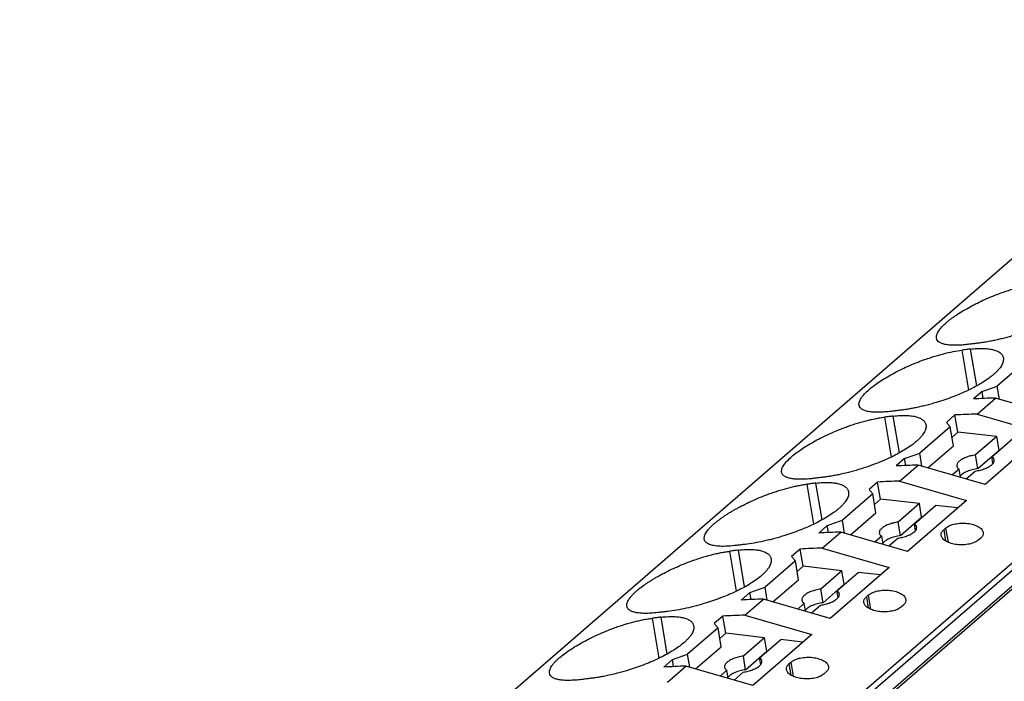
# Model space of a CAD drawing. Units: millimetres. Extents: x -1213 to -793, y -1206 to -909.
# Drawn here: x -924 to -898, y -1098 to -1081 of the extents above; entities that cross this region are included whole.
import ezdxf

# ---------------------------------------------------------------- set-up
doc = ezdxf.new("R2010")
doc.units = ezdxf.units.MM
doc.layers.add('1', color=7, linetype='Continuous')

# ---------------------------------------------------------------- blocks, each defined once
blk = doc.blocks.new('PTRE_6-2____14-select__1', base_point=(-1855.55, -2275.536))
at = {"color": 7, "linetype": 'Continuous'}
for p, q in [((-1855.47, -2225.848), (-1782.12, -2162.325)), ((-1762.96, -2162.152), (-1819.035, -2210.714)), ((-1762.124, -2162.251), (-1818.154, -2210.774)), ((-1762.05, -2162.348), (-1817.983, -2210.787)), ((-1819.479, -2210.689), (-1773.377, -2170.764)), ((-1795.624, -2180.06), (-1797.224, -2181.446)), ((-1797.109, -2182.129), (-1797.224, -2181.446)), ((-1798.022, -2181.729), (-1798.472, -2182.119)), ((-1797.961, -2182.095), (-1798.022, -2181.729)), ((-1798.287, -2182.915), (-1797.312, -2182.07)), ((-1793.791, -2183.086), (-1797.312, -2182.07)), ((-1799.447, -2182.963), (-1799.897, -2183.353)), ((-1799.294, -2183.872), (-1799.447, -2182.963)), ((-1798.287, -2182.915), (-1794.766, -2183.931)), ((-1799.699, -2183.589), (-1801.299, -2184.975)), ((-1799.533, -2184.579), (-1799.699, -2183.589)), ((-1799.294, -2183.872), (-1799.606, -2184.142)), ((-1797.247, -2184.102), (-1799.294, -2183.872)), ((-1797.247, -2184.102), (-1798.364, -2185.07)), ((-1794.766, -2183.931), (-1797.866, -2186.616)), ((-1797.127, -2184.819), (-1797.247, -2184.102)), ((-1800.879, -2185.746), (-1799.533, -2184.579)), ((-1797.512, -2185.165), (-1796.395, -2184.198)), ((-1801.184, -2185.658), (-1801.299, -2184.975)), ((-1798.244, -2185.787), (-1798.364, -2185.07)), ((-1798.244, -2185.787), (-1797.127, -2184.819)), ((-1797.114, -2184.821), (-1797.127, -2184.819)), ((-1802.097, -2185.258), (-1802.547, -2185.648)), ((-1802.362, -2186.444), (-1801.387, -2185.599)), ((-1802.036, -2185.624), (-1802.097, -2185.258)), ((-1797.866, -2186.616), (-1801.387, -2185.599)), ((-1797.452, -2185.521), (-1797.512, -2185.165)), ((-1799.23, -2185.82), (-1799.579, -2186.121)), ((-1799.16, -2186.242), (-1799.23, -2185.82)), ((-1798.856, -2186.33), (-1798.378, -2185.915)), ((-1803.522, -2186.492), (-1803.972, -2186.882)), ((-1803.369, -2187.401), (-1803.522, -2186.492)), ((-1802.362, -2186.444), (-1798.841, -2187.46)), ((-1803.774, -2187.118), (-1805.374, -2188.504)), ((-1803.608, -2188.108), (-1803.774, -2187.118)), ((-1803.369, -2187.401), (-1803.681, -2187.671)), ((-1801.322, -2187.631), (-1803.369, -2187.401)), ((-1801.322, -2187.631), (-1802.439, -2188.599)), ((-1798.841, -2187.46), (-1801.941, -2190.145)), ((-1801.587, -2188.694), (-1800.47, -2187.727)), ((-1801.202, -2188.348), (-1801.322, -2187.631)), ((-1799.301, -2187.858), (-1800.47, -2187.727)), ((-1804.954, -2189.275), (-1803.608, -2188.108)), ((-1805.259, -2189.187), (-1805.374, -2188.504)), ((-1802.319, -2189.316), (-1802.439, -2188.599)), ((-1802.319, -2189.316), (-1801.202, -2188.348)), ((-1801.527, -2189.05), (-1801.587, -2188.694)), ((-1801.189, -2188.35), (-1801.202, -2188.348)), ((-1806.172, -2188.787), (-1806.622, -2189.177)), ((-1806.437, -2189.973), (-1805.462, -2189.128)), ((-1806.111, -2189.153), (-1806.172, -2188.787)), ((-1801.941, -2190.145), (-1805.462, -2189.128)), ((-1800.038, -2189.005), (-1799.938, -2188.919)), ((-1803.305, -2189.349), (-1803.654, -2189.65)), ((-1803.235, -2189.771), (-1803.305, -2189.349)), ((-1802.931, -2189.859), (-1802.453, -2189.444)), ((-1798.091, -2189.452), (-1798.191, -2189.538)), ((-1807.597, -2190.021), (-1808.047, -2190.411)), ((-1807.444, -2190.93), (-1807.597, -2190.021)), ((-1806.437, -2189.973), (-1802.916, -2190.989)), ((-1807.849, -2190.647), (-1809.449, -2192.033)), ((-1807.683, -2191.637), (-1807.849, -2190.647)), ((-1807.444, -2190.93), (-1807.756, -2191.2)), ((-1805.397, -2191.16), (-1807.444, -2190.93)), ((-1805.397, -2191.16), (-1806.514, -2192.128)), ((-1802.916, -2190.989), (-1806.016, -2193.674)), ((-1805.662, -2192.224), (-1804.545, -2191.256)), ((-1805.277, -2191.877), (-1805.397, -2191.16)), ((-1803.376, -2191.387), (-1804.545, -2191.256)), ((-1809.029, -2192.804), (-1807.683, -2191.637)), ((-1806.394, -2192.845), (-1805.277, -2191.877)), ((-1805.264, -2191.879), (-1805.277, -2191.877)), ((-1810.247, -2192.316), (-1810.697, -2192.706)), ((-1810.186, -2192.682), (-1810.247, -2192.316)), ((-1809.334, -2192.716), (-1809.449, -2192.033)), ((-1806.394, -2192.845), (-1806.514, -2192.128)), ((-1805.602, -2192.579), (-1805.662, -2192.224)), ((-1810.512, -2193.502), (-1809.537, -2192.657)), ((-1806.016, -2193.674), (-1809.537, -2192.657)), ((-1807.38, -2192.878), (-1807.729, -2193.179)), ((-1807.31, -2193.3), (-1807.38, -2192.878)), ((-1804.113, -2192.534), (-1804.013, -2192.448)), ((-1807.006, -2193.388), (-1806.528, -2192.974)), ((-1802.166, -2192.981), (-1802.266, -2193.067)), ((-1811.672, -2193.55), (-1812.122, -2193.94)), ((-1811.519, -2194.459), (-1811.672, -2193.55)), ((-1810.512, -2193.502), (-1806.991, -2194.518)), ((-1811.924, -2194.176), (-1813.524, -2195.562)), ((-1811.758, -2195.166), (-1811.924, -2194.176)), ((-1811.519, -2194.459), (-1811.831, -2194.729)), ((-1809.472, -2194.689), (-1811.519, -2194.459)), ((-1809.472, -2194.689), (-1810.589, -2195.657)), ((-1806.991, -2194.518), (-1810.091, -2197.203)), ((-1809.737, -2195.753), (-1808.62, -2194.785)), ((-1809.352, -2195.406), (-1809.472, -2194.689)), ((-1807.451, -2194.917), (-1808.62, -2194.785)), ((-1813.104, -2196.333), (-1811.758, -2195.166)), ((-1810.469, -2196.374), (-1809.352, -2195.406)), ((-1809.339, -2195.408), (-1809.352, -2195.406)), ((-1814.322, -2195.845), (-1814.772, -2196.235)), ((-1814.261, -2196.211), (-1814.322, -2195.845)), ((-1813.409, -2196.245), (-1813.524, -2195.562)), ((-1810.469, -2196.374), (-1810.589, -2195.657)), ((-1809.677, -2196.108), (-1809.737, -2195.753)), ((-1808.188, -2196.063), (-1808.088, -2195.977)), ((-1814.587, -2197.031), (-1813.612, -2196.186)), ((-1810.091, -2197.203), (-1813.612, -2196.186)), ((-1811.455, -2196.407), (-1811.804, -2196.708)), ((-1811.385, -2196.829), (-1811.455, -2196.407)), ((-1811.081, -2196.917), (-1810.603, -2196.503)), ((-1806.241, -2196.51), (-1806.341, -2196.596))]:
    blk.add_line(p, q, dxfattribs=at)
at = {"color": 2, "linetype": 'Continuous'}
for p, q in [((-1798.721, -2181.649), (-1799.074, -2179.547)), ((-1798.298, -2181.432), (-1798.624, -2179.492)), ((-1802.373, -2184.961), (-1802.699, -2183.021)), ((-1802.796, -2185.178), (-1803.149, -2183.076)), ((-1806.871, -2188.708), (-1807.224, -2186.605)), ((-1806.448, -2188.49), (-1806.774, -2186.55)), ((-1800.038, -2189.005), (-1799.938, -2189.599)), ((-1799.938, -2188.919), (-1799.813, -2189.664)), ((-1810.946, -2192.237), (-1811.299, -2190.134)), ((-1810.523, -2192.019), (-1810.849, -2190.079)), ((-1804.113, -2192.534), (-1804.013, -2193.128)), ((-1804.013, -2192.448), (-1803.888, -2193.193)), ((-1815.021, -2195.766), (-1815.374, -2193.663)), ((-1814.598, -2195.548), (-1814.924, -2193.608)), ((-1808.088, -2195.977), (-1807.963, -2196.722)), ((-1808.188, -2196.063), (-1808.088, -2196.657))]:
    blk.add_line(p, q, dxfattribs=at)
at = {"color": 7, "linetype": 'Continuous'}
for points, knots in [([(-1800.423, -2178.916), (-1800.425, -2178.89), (-1800.43, -2178.832), (-1800.41, -2178.743), (-1800.371, -2178.644), (-1800.285, -2178.497), (-1800.122, -2178.301), (-1799.931, -2178.123), (-1799.759, -2177.982), (-1799.63, -2177.883), (-1799.487, -2177.779), (-1799.282, -2177.64), (-1799.002, -2177.464), (-1798.52, -2177.19), (-1797.865, -2176.867), (-1797.143, -2176.572), (-1796.507, -2176.355), (-1795.985, -2176.206), (-1795.485, -2176.089), (-1795.156, -2176.041), (-1794.999, -2176.018)], [0, 0, 0, 0, 0.077543, 0.173812, 0.270429, 0.395182, 0.683044, 1.03097, 1.177674, 1.352098, 1.516299, 1.709587, 2.095402, 2.506089, 3.374452, 4.282203, 4.844702, 5.390933, 5.908314, 6.385864, 6.385864, 6.385864, 6.385864]), ([(-1792.826, -2176.43), (-1792.823, -2176.461), (-1792.817, -2176.527), (-1792.834, -2176.627), (-1792.871, -2176.733), (-1792.951, -2176.889), (-1793.109, -2177.093), (-1793.333, -2177.306), (-1793.601, -2177.517), (-1793.882, -2177.706), (-1794.22, -2177.905), (-1794.591, -2178.098), (-1794.99, -2178.281), (-1795.397, -2178.449), (-1795.806, -2178.6), (-1796.186, -2178.726), (-1796.509, -2178.823), (-1796.777, -2178.897), (-1797.037, -2178.963), (-1797.291, -2179.021), (-1797.545, -2179.075), (-1797.799, -2179.121), (-1798.045, -2179.161), (-1798.202, -2179.18), (-1798.274, -2179.189)], [0, 0, 0, 0, 0.094874, 0.197021, 0.300564, 0.432466, 0.720433, 1.070228, 1.356662, 1.742816, 2.085669, 2.531347, 2.998902, 3.402247, 3.852377, 4.304465, 4.603961, 4.865455, 5.138393, 5.406076, 5.647912, 5.919123, 6.178696, 6.394836, 6.394836, 6.394836, 6.394836]), ([(-1798.724, -2179.243), (-1798.787, -2179.251), (-1798.905, -2179.265), (-1799.08, -2179.28), (-1799.242, -2179.289), (-1799.443, -2179.295), (-1799.668, -2179.29), (-1799.878, -2179.266), (-1800.026, -2179.234), (-1800.121, -2179.205), (-1800.205, -2179.171), (-1800.29, -2179.121), (-1800.381, -2179.046), (-1800.408, -2178.96), (-1800.423, -2178.916)], [0, 0, 0, 0, 0.191532, 0.354907, 0.52875, 0.675818, 0.958455, 1.204575, 1.308291, 1.410871, 1.503502, 1.579582, 1.70741, 1.844248, 1.844248, 1.844248, 1.844248]), ([(-1798.274, -2179.189), (-1798.349, -2179.198), (-1798.499, -2179.216), (-1798.649, -2179.234), (-1798.724, -2179.243)], [0, 0, 0, 0, 0.2268863, 0.4535491, 0.4535491, 0.4535491, 0.4535491]), ([(-1804.498, -2182.445), (-1804.5, -2182.419), (-1804.505, -2182.361), (-1804.484, -2182.267), (-1804.444, -2182.169), (-1804.358, -2182.023), (-1804.197, -2181.83), (-1803.963, -2181.612), (-1803.694, -2181.4), (-1803.403, -2181.197), (-1803.077, -2180.993), (-1802.722, -2180.791), (-1802.341, -2180.594), (-1801.927, -2180.398), (-1801.514, -2180.222), (-1801.139, -2180.077), (-1800.835, -2179.97), (-1800.569, -2179.884), (-1800.312, -2179.807), (-1799.97, -2179.714), (-1799.56, -2179.618), (-1799.231, -2179.57), (-1799.074, -2179.547)], [0, 0, 0, 0, 0.077543, 0.173812, 0.283465, 0.395173, 0.683036, 1.030961, 1.353867, 1.709502, 2.095317, 2.506004, 2.935886, 3.381146, 3.880795, 4.282414, 4.584759, 4.847419, 5.122147, 5.39123, 5.908612, 6.386161, 6.386161, 6.386161, 6.386161]), ([(-1798.624, -2179.492), (-1798.699, -2179.501), (-1798.849, -2179.519), (-1798.999, -2179.537), (-1799.074, -2179.547)], [0, 0, 0, 0, 0.2268863, 0.4535491, 0.4535491, 0.4535491, 0.4535491]), ([(-1798.624, -2179.492), (-1798.518, -2179.482), (-1798.294, -2179.459), (-1797.972, -2179.453), (-1797.674, -2179.475), (-1797.425, -2179.521), (-1797.22, -2179.592), (-1797.082, -2179.675), (-1796.999, -2179.753), (-1796.953, -2179.815), (-1796.918, -2179.884), (-1796.907, -2179.933), (-1796.901, -2179.959)], [0, 0, 0, 0, 0.318478, 0.675596, 0.964415, 1.214359, 1.431336, 1.614158, 1.690942, 1.77264, 1.843078, 1.922107, 1.922107, 1.922107, 1.922107]), ([(-1796.901, -2179.959), (-1796.898, -2179.99), (-1796.892, -2180.056), (-1796.909, -2180.156), (-1796.946, -2180.262), (-1797.001, -2180.371), (-1797.08, -2180.488), (-1797.177, -2180.606), (-1797.295, -2180.728), (-1797.452, -2180.87), (-1797.676, -2181.046), (-1797.957, -2181.235), (-1798.295, -2181.434), (-1798.666, -2181.627), (-1799.065, -2181.81), (-1799.472, -2181.978), (-1799.881, -2182.129), (-1800.255, -2182.253), (-1800.579, -2182.35), (-1800.847, -2182.424), (-1801.112, -2182.492), (-1801.377, -2182.553), (-1801.632, -2182.606), (-1801.88, -2182.651), (-1802.114, -2182.689), (-1802.271, -2182.709), (-1802.349, -2182.718)], [0, 0, 0, 0, 0.094874, 0.197021, 0.300564, 0.432466, 0.561027, 0.723216, 0.889235, 1.070757, 1.357191, 1.743345, 2.086198, 2.531876, 2.999431, 3.402776, 3.852907, 4.304994, 4.586924, 4.865985, 5.138922, 5.406605, 5.684699, 5.919653, 6.162169, 6.395365, 6.395365, 6.395365, 6.395365]), ([(-1798.022, -2181.729), (-1797.889, -2181.682), (-1797.623, -2181.587), (-1797.357, -2181.493), (-1797.224, -2181.446)], [0, 0, 0, 0, 0.4234592, 0.8469791, 0.8469791, 0.8469791, 0.8469791]), ([(-1802.799, -2182.773), (-1802.904, -2182.784), (-1803.128, -2182.81), (-1803.448, -2182.825), (-1803.743, -2182.819), (-1803.953, -2182.795), (-1804.101, -2182.763), (-1804.196, -2182.735), (-1804.28, -2182.7), (-1804.35, -2182.66), (-1804.406, -2182.615), (-1804.451, -2182.564), (-1804.483, -2182.507), (-1804.493, -2182.465), (-1804.498, -2182.445)], [0, 0, 0, 0, 0.318956, 0.675744, 0.958381, 1.204501, 1.308217, 1.410797, 1.503428, 1.579508, 1.651751, 1.718366, 1.782288, 1.845646, 1.845646, 1.845646, 1.845646]), ([(-1797.312, -2182.07), (-1797.505, -2182.077), (-1797.892, -2182.09), (-1798.279, -2182.109), (-1798.472, -2182.119)], [0, 0, 0, 0, 0.581434, 1.161359, 1.161359, 1.161359, 1.161359]), ([(-1802.699, -2183.021), (-1802.774, -2183.03), (-1802.924, -2183.048), (-1803.074, -2183.066), (-1803.149, -2183.076)], [0, 0, 0, 0, 0.2268863, 0.4535491, 0.4535491, 0.4535491, 0.4535491]), ([(-1802.349, -2182.718), (-1802.424, -2182.727), (-1802.574, -2182.745), (-1802.724, -2182.763), (-1802.799, -2182.773)], [0, 0, 0, 0, 0.2268863, 0.4535491, 0.4535491, 0.4535491, 0.4535491]), ([(-1802.699, -2183.021), (-1802.57, -2183.009), (-1802.346, -2182.987), (-1802.073, -2182.984), (-1801.882, -2182.994), (-1801.741, -2183.008), (-1801.609, -2183.03), (-1801.457, -2183.065), (-1801.295, -2183.121), (-1801.154, -2183.205), (-1801.072, -2183.285), (-1801.025, -2183.349), (-1800.992, -2183.416), (-1800.981, -2183.465), (-1800.976, -2183.488)], [0, 0, 0, 0, 0.387925, 0.675605, 0.815914, 0.96312, 1.100291, 1.214594, 1.431571, 1.614393, 1.700615, 1.772879, 1.852259, 1.922347, 1.922347, 1.922347, 1.922347]), ([(-1798.287, -2182.915), (-1798.48, -2182.921), (-1798.867, -2182.934), (-1799.254, -2182.954), (-1799.447, -2182.963)], [0, 0, 0, 0, 0.581434, 1.161359, 1.161359, 1.161359, 1.161359]), ([(-1808.573, -2185.974), (-1808.575, -2185.948), (-1808.58, -2185.89), (-1808.56, -2185.798), (-1808.52, -2185.7), (-1808.434, -2185.553), (-1808.272, -2185.359), (-1807.95, -2185.061), (-1807.457, -2184.703), (-1806.924, -2184.387), (-1806.43, -2184.129), (-1806.044, -2183.946), (-1805.618, -2183.763), (-1805.255, -2183.621), (-1804.921, -2183.503), (-1804.66, -2183.418), (-1804.392, -2183.337), (-1804.137, -2183.268), (-1803.878, -2183.205), (-1803.635, -2183.153), (-1803.389, -2183.109), (-1803.231, -2183.087), (-1803.149, -2183.076)], [0, 0, 0, 0, 0.077543, 0.173812, 0.277749, 0.395179, 0.683041, 1.030967, 1.710399, 2.505518, 2.889447, 3.38066, 3.786605, 4.281927, 4.549499, 4.846932, 5.10605, 5.390743, 5.63771, 5.906754, 6.136872, 6.385798, 6.385798, 6.385798, 6.385798]), ([(-1800.976, -2183.488), (-1800.973, -2183.522), (-1800.967, -2183.588), (-1800.985, -2183.687), (-1801.021, -2183.792), (-1801.078, -2183.903), (-1801.157, -2184.019), (-1801.256, -2184.14), (-1801.373, -2184.26), (-1801.53, -2184.402), (-1801.751, -2184.575), (-1802.053, -2184.778), (-1802.392, -2184.975), (-1802.752, -2185.16), (-1803.128, -2185.334), (-1803.548, -2185.508), (-1803.969, -2185.663), (-1804.432, -2185.815), (-1804.916, -2185.955), (-1805.351, -2186.061), (-1805.695, -2186.133), (-1805.943, -2186.178), (-1806.189, -2186.218), (-1806.346, -2186.238), (-1806.424, -2186.247)], [0, 0, 0, 0, 0.102277, 0.19701, 0.300553, 0.432455, 0.570242, 0.723204, 0.901321, 1.070743, 1.357178, 1.743331, 2.161388, 2.531859, 2.959886, 3.402761, 3.895245, 4.304977, 4.863926, 5.406525, 5.648361, 5.919572, 6.162089, 6.395285, 6.395285, 6.395285, 6.395285]), ([(-1799.699, -2183.589), (-1799.732, -2183.549), (-1799.798, -2183.471), (-1799.864, -2183.392), (-1799.897, -2183.353)], [0, 0, 0, 0, 0.1545703, 0.3081031, 0.3081031, 0.3081031, 0.3081031]), ([(-1802.097, -2185.258), (-1801.964, -2185.211), (-1801.698, -2185.116), (-1801.432, -2185.022), (-1801.299, -2184.975)], [0, 0, 0, 0, 0.4234592, 0.8469791, 0.8469791, 0.8469791, 0.8469791]), ([(-1798.364, -2185.07), (-1798.454, -2185.085), (-1798.63, -2185.114), (-1798.874, -2185.193), (-1799.084, -2185.291), (-1799.24, -2185.403), (-1799.35, -2185.525), (-1799.355, -2185.617), (-1799.357, -2185.658)], [0, 0, 0, 0, 0.273278, 0.534449, 0.768144, 0.962794, 1.114295, 1.233449, 1.233449, 1.233449, 1.233449]), ([(-1801.387, -2185.599), (-1801.58, -2185.606), (-1801.967, -2185.619), (-1802.354, -2185.638), (-1802.547, -2185.648)], [0, 0, 0, 0, 0.581434, 1.161359, 1.161359, 1.161359, 1.161359]), ([(-1799.357, -2185.658), (-1799.346, -2185.689), (-1799.323, -2185.757), (-1799.263, -2185.797), (-1799.23, -2185.82)], [0, 0, 0, 0, 0.0957717, 0.2102728, 0.2102728, 0.2102728, 0.2102728]), ([(-1798.378, -2185.915), (-1798.288, -2185.9), (-1798.112, -2185.871), (-1797.868, -2185.792), (-1797.658, -2185.694), (-1797.502, -2185.582), (-1797.392, -2185.46), (-1797.387, -2185.368), (-1797.385, -2185.327)], [0, 0, 0, 0, 0.273278, 0.534449, 0.768144, 0.962794, 1.114295, 1.233449, 1.233449, 1.233449, 1.233449]), ([(-1797.385, -2185.327), (-1797.396, -2185.296), (-1797.419, -2185.228), (-1797.479, -2185.188), (-1797.512, -2185.165)], [0, 0, 0, 0, 0.0957717, 0.2102728, 0.2102728, 0.2102728, 0.2102728]), ([(-1806.874, -2186.302), (-1806.934, -2186.309), (-1807.051, -2186.323), (-1807.224, -2186.337), (-1807.388, -2186.347), (-1807.547, -2186.352), (-1807.694, -2186.351), (-1807.829, -2186.344), (-1807.953, -2186.333), (-1808.102, -2186.311), (-1808.263, -2186.271), (-1808.4, -2186.208), (-1808.481, -2186.144), (-1808.525, -2186.094), (-1808.558, -2186.037), (-1808.568, -2185.995), (-1808.573, -2185.974)], [0, 0, 0, 0, 0.181096, 0.354907, 0.519429, 0.675818, 0.830288, 0.959853, 1.081833, 1.204728, 1.410194, 1.579242, 1.651484, 1.7181, 1.779197, 1.845378, 1.845378, 1.845378, 1.845378]), ([(-1798.244, -2185.787), (-1798.342, -2185.803), (-1798.533, -2185.836), (-1798.794, -2185.927), (-1799.015, -2186.032), (-1799.122, -2186.135), (-1799.17, -2186.181)], [0, 0, 0, 0, 0.29828, 0.580306, 0.826564, 1.023768, 1.023768, 1.023768, 1.023768]), ([(-1812.648, -2189.503), (-1812.65, -2189.474), (-1812.655, -2189.416), (-1812.633, -2189.325), (-1812.595, -2189.229), (-1812.536, -2189.129), (-1812.457, -2189.02), (-1812.36, -2188.91), (-1812.24, -2188.789), (-1812.112, -2188.674), (-1811.979, -2188.565), (-1811.85, -2188.467), (-1811.712, -2188.366), (-1811.558, -2188.261), (-1811.395, -2188.157), (-1811.228, -2188.054), (-1811.057, -2187.954), (-1810.684, -2187.747), (-1810.09, -2187.454), (-1809.449, -2187.192), (-1808.985, -2187.028), (-1808.714, -2186.94), (-1808.456, -2186.863), (-1808.192, -2186.792), (-1807.943, -2186.732), (-1807.69, -2186.678), (-1807.455, -2186.636), (-1807.297, -2186.615), (-1807.224, -2186.605)], [0, 0, 0, 0, 0.087111, 0.173799, 0.277736, 0.395166, 0.520309, 0.681078, 0.835797, 1.031358, 1.196214, 1.352487, 1.516688, 1.709976, 1.911026, 2.096192, 2.298529, 2.506525, 3.374888, 4.282639, 4.584984, 4.847644, 5.139168, 5.391455, 5.669014, 5.907466, 6.166442, 6.38651, 6.38651, 6.38651, 6.38651]), ([(-1806.774, -2186.55), (-1806.849, -2186.559), (-1806.999, -2186.577), (-1807.149, -2186.595), (-1807.224, -2186.605)], [0, 0, 0, 0, 0.2268863, 0.4535491, 0.4535491, 0.4535491, 0.4535491]), ([(-1806.424, -2186.247), (-1806.499, -2186.256), (-1806.649, -2186.274), (-1806.799, -2186.292), (-1806.874, -2186.302)], [0, 0, 0, 0, 0.2268863, 0.4535491, 0.4535491, 0.4535491, 0.4535491]), ([(-1806.774, -2186.55), (-1806.645, -2186.538), (-1806.421, -2186.516), (-1806.099, -2186.513), (-1805.824, -2186.533), (-1805.575, -2186.579), (-1805.37, -2186.65), (-1805.23, -2186.734), (-1805.148, -2186.813), (-1805.101, -2186.877), (-1805.067, -2186.945), (-1805.056, -2186.994), (-1805.051, -2187.017)], [0, 0, 0, 0, 0.387925, 0.675605, 0.964424, 1.214368, 1.431345, 1.614167, 1.695717, 1.772653, 1.852032, 1.92212, 1.92212, 1.92212, 1.92212]), ([(-1802.362, -2186.444), (-1802.555, -2186.45), (-1802.942, -2186.464), (-1803.329, -2186.483), (-1803.522, -2186.492)], [0, 0, 0, 0, 0.581434, 1.161359, 1.161359, 1.161359, 1.161359]), ([(-1805.051, -2187.017), (-1805.048, -2187.046), (-1805.042, -2187.112), (-1805.059, -2187.214), (-1805.097, -2187.323), (-1805.153, -2187.431), (-1805.23, -2187.546), (-1805.329, -2187.667), (-1805.448, -2187.789), (-1805.605, -2187.931), (-1805.826, -2188.104), (-1806.117, -2188.3), (-1806.456, -2188.498), (-1806.947, -2188.752), (-1807.614, -2189.042), (-1808.262, -2189.268), (-1808.729, -2189.408), (-1808.99, -2189.481), (-1809.255, -2189.548), (-1809.597, -2189.627), (-1810.014, -2189.711), (-1810.341, -2189.755), (-1810.499, -2189.776)], [0, 0, 0, 0, 0.087928, 0.19702, 0.308429, 0.432464, 0.561025, 0.723214, 0.901331, 1.070754, 1.357188, 1.743342, 2.123981, 2.531873, 3.401802, 4.304669, 4.586599, 4.86566, 5.118805, 5.406281, 5.917374, 6.394964, 6.394964, 6.394964, 6.394964]), ([(-1803.774, -2187.118), (-1803.807, -2187.078), (-1803.873, -2187), (-1803.939, -2186.921), (-1803.972, -2186.882)], [0, 0, 0, 0, 0.1545703, 0.3081031, 0.3081031, 0.3081031, 0.3081031]), ([(-1806.172, -2188.787), (-1806.039, -2188.74), (-1805.773, -2188.645), (-1805.507, -2188.551), (-1805.374, -2188.504)], [0, 0, 0, 0, 0.4234592, 0.8469791, 0.8469791, 0.8469791, 0.8469791]), ([(-1802.439, -2188.599), (-1802.529, -2188.614), (-1802.705, -2188.643), (-1802.949, -2188.722), (-1803.159, -2188.82), (-1803.315, -2188.932), (-1803.425, -2189.054), (-1803.43, -2189.146), (-1803.432, -2189.187)], [0, 0, 0, 0, 0.273278, 0.534449, 0.768144, 0.962794, 1.114295, 1.233449, 1.233449, 1.233449, 1.233449]), ([(-1801.46, -2188.856), (-1801.471, -2188.825), (-1801.494, -2188.757), (-1801.554, -2188.717), (-1801.587, -2188.694)], [0, 0, 0, 0, 0.0957717, 0.2102728, 0.2102728, 0.2102728, 0.2102728]), ([(-1799.938, -2188.919), (-1799.869, -2188.872), (-1799.719, -2188.77), (-1799.436, -2188.691), (-1799.119, -2188.651), (-1798.791, -2188.663), (-1798.482, -2188.722), (-1798.228, -2188.826), (-1798.029, -2188.961), (-1797.978, -2189.091), (-1797.956, -2189.148)], [0, 0, 0, 0, 0.246457, 0.541791, 0.869083, 1.204741, 1.523644, 1.803817, 2.032106, 2.213357, 2.213357, 2.213357, 2.213357]), ([(-1805.462, -2189.128), (-1805.655, -2189.135), (-1806.042, -2189.148), (-1806.429, -2189.167), (-1806.622, -2189.177)], [0, 0, 0, 0, 0.581434, 1.161359, 1.161359, 1.161359, 1.161359]), ([(-1803.432, -2189.187), (-1803.421, -2189.218), (-1803.398, -2189.286), (-1803.338, -2189.327), (-1803.305, -2189.349)], [0, 0, 0, 0, 0.0957717, 0.2102728, 0.2102728, 0.2102728, 0.2102728]), ([(-1802.453, -2189.444), (-1802.363, -2189.429), (-1802.187, -2189.4), (-1801.943, -2189.321), (-1801.733, -2189.223), (-1801.577, -2189.111), (-1801.467, -2188.989), (-1801.462, -2188.897), (-1801.46, -2188.856)], [0, 0, 0, 0, 0.273278, 0.534449, 0.768144, 0.962794, 1.114295, 1.233449, 1.233449, 1.233449, 1.233449]), ([(-1800.173, -2189.309), (-1800.172, -2189.254), (-1800.169, -2189.135), (-1800.084, -2189.051), (-1800.038, -2189.005)], [0, 0, 0, 0, 0.1584774, 0.3439047, 0.3439047, 0.3439047, 0.3439047]), ([(-1797.956, -2189.148), (-1797.957, -2189.203), (-1797.96, -2189.322), (-1798.045, -2189.406), (-1798.091, -2189.452)], [0, 0, 0, 0, 0.1584774, 0.3439047, 0.3439047, 0.3439047, 0.3439047]), ([(-1810.949, -2189.831), (-1811.101, -2189.847), (-1811.388, -2189.878), (-1811.79, -2189.885), (-1812.076, -2189.86), (-1812.254, -2189.821), (-1812.348, -2189.792), (-1812.429, -2189.758), (-1812.499, -2189.719), (-1812.556, -2189.673), (-1812.601, -2189.622), (-1812.633, -2189.565), (-1812.643, -2189.524), (-1812.648, -2189.503)], [0, 0, 0, 0, 0.460185, 0.864254, 1.204277, 1.31745, 1.410573, 1.499178, 1.579284, 1.651526, 1.718142, 1.782064, 1.845422, 1.845422, 1.845422, 1.845422]), ([(-1810.499, -2189.776), (-1810.574, -2189.785), (-1810.724, -2189.803), (-1810.874, -2189.821), (-1810.949, -2189.831)], [0, 0, 0, 0, 0.2268863, 0.4535491, 0.4535491, 0.4535491, 0.4535491]), ([(-1802.319, -2189.316), (-1802.417, -2189.332), (-1802.608, -2189.365), (-1802.869, -2189.456), (-1803.09, -2189.562), (-1803.197, -2189.664), (-1803.245, -2189.71)], [0, 0, 0, 0, 0.29828, 0.580306, 0.826564, 1.023768, 1.023768, 1.023768, 1.023768]), ([(-1798.191, -2189.538), (-1798.259, -2189.585), (-1798.409, -2189.687), (-1798.692, -2189.766), (-1799.01, -2189.806), (-1799.338, -2189.794), (-1799.647, -2189.735), (-1799.901, -2189.631), (-1800.1, -2189.495), (-1800.15, -2189.366), (-1800.173, -2189.309)], [0, 0, 0, 0, 0.246457, 0.541791, 0.869083, 1.204741, 1.523644, 1.803817, 2.032106, 2.213357, 2.213357, 2.213357, 2.213357]), ([(-1816.723, -2193.032), (-1816.722, -2192.973), (-1816.72, -2192.84), (-1816.63, -2192.686), (-1816.532, -2192.55), (-1816.435, -2192.439), (-1816.315, -2192.318), (-1816.138, -2192.16), (-1815.909, -2191.98), (-1815.671, -2191.815), (-1815.474, -2191.688), (-1815.306, -2191.585), (-1815.132, -2191.483), (-1814.887, -2191.347), (-1814.566, -2191.181), (-1814.167, -2190.992), (-1813.755, -2190.815), (-1813.391, -2190.674), (-1813.071, -2190.561), (-1812.805, -2190.474), (-1812.537, -2190.394), (-1812.277, -2190.323), (-1812.023, -2190.262), (-1811.78, -2190.21), (-1811.539, -2190.167), (-1811.381, -2190.145), (-1811.299, -2190.134)], [0, 0, 0, 0, 0.174008, 0.393464, 0.518607, 0.679376, 0.834095, 1.029657, 1.390464, 1.70819, 1.897916, 2.094406, 2.296744, 2.504739, 2.934621, 3.379882, 3.828511, 4.281151, 4.548722, 4.846156, 5.120884, 5.389967, 5.65229, 5.905978, 6.136096, 6.385022, 6.385022, 6.385022, 6.385022]), ([(-1810.849, -2190.079), (-1810.924, -2190.088), (-1811.074, -2190.106), (-1811.224, -2190.124), (-1811.299, -2190.134)], [0, 0, 0, 0, 0.2268863, 0.4535491, 0.4535491, 0.4535491, 0.4535491]), ([(-1810.849, -2190.079), (-1810.72, -2190.067), (-1810.496, -2190.045), (-1810.174, -2190.042), (-1809.899, -2190.062), (-1809.686, -2190.101), (-1809.538, -2190.147), (-1809.443, -2190.186), (-1809.356, -2190.232), (-1809.283, -2190.284), (-1809.222, -2190.343), (-1809.176, -2190.406), (-1809.143, -2190.473), (-1809.132, -2190.522), (-1809.126, -2190.546)], [0, 0, 0, 0, 0.387925, 0.675605, 0.964424, 1.214368, 1.320749, 1.431079, 1.521128, 1.614741, 1.700963, 1.773227, 1.848089, 1.922697, 1.922697, 1.922697, 1.922697]), ([(-1806.437, -2189.973), (-1806.63, -2189.979), (-1807.017, -2189.993), (-1807.404, -2190.012), (-1807.597, -2190.021)], [0, 0, 0, 0, 0.581434, 1.161359, 1.161359, 1.161359, 1.161359]), ([(-1809.126, -2190.546), (-1809.125, -2190.612), (-1809.122, -2190.757), (-1809.211, -2190.935), (-1809.309, -2191.08), (-1809.404, -2191.195), (-1809.517, -2191.313), (-1809.682, -2191.462), (-1809.909, -2191.639), (-1810.212, -2191.841), (-1810.542, -2192.033), (-1810.914, -2192.225), (-1811.29, -2192.397), (-1811.697, -2192.565), (-1812.106, -2192.716), (-1812.568, -2192.869), (-1813.066, -2193.013), (-1813.588, -2193.14), (-1814.089, -2193.24), (-1814.416, -2193.284), (-1814.574, -2193.305)], [0, 0, 0, 0, 0.194853, 0.430816, 0.57922, 0.721561, 0.877155, 1.069103, 1.38709, 1.741691, 2.159747, 2.530219, 2.997773, 3.401119, 3.851249, 4.303336, 4.862285, 5.404884, 5.915977, 6.393567, 6.393567, 6.393567, 6.393567]), ([(-1807.849, -2190.647), (-1807.882, -2190.608), (-1807.948, -2190.529), (-1808.014, -2190.45), (-1808.047, -2190.411)], [0, 0, 0, 0, 0.1545703, 0.3081031, 0.3081031, 0.3081031, 0.3081031]), ([(-1810.247, -2192.316), (-1810.114, -2192.269), (-1809.848, -2192.174), (-1809.582, -2192.08), (-1809.449, -2192.033)], [0, 0, 0, 0, 0.4234592, 0.8469791, 0.8469791, 0.8469791, 0.8469791]), ([(-1806.514, -2192.128), (-1806.604, -2192.143), (-1806.78, -2192.172), (-1807.024, -2192.251), (-1807.234, -2192.349), (-1807.39, -2192.461), (-1807.5, -2192.583), (-1807.505, -2192.675), (-1807.507, -2192.716)], [0, 0, 0, 0, 0.273278, 0.534449, 0.768144, 0.962794, 1.114295, 1.233449, 1.233449, 1.233449, 1.233449]), ([(-1806.528, -2192.974), (-1806.438, -2192.958), (-1806.262, -2192.929), (-1806.018, -2192.85), (-1805.808, -2192.752), (-1805.652, -2192.64), (-1805.542, -2192.518), (-1805.537, -2192.426), (-1805.535, -2192.385)], [0, 0, 0, 0, 0.273278, 0.534449, 0.768144, 0.962794, 1.114295, 1.233449, 1.233449, 1.233449, 1.233449]), ([(-1805.535, -2192.385), (-1805.546, -2192.354), (-1805.569, -2192.286), (-1805.629, -2192.246), (-1805.662, -2192.224)], [0, 0, 0, 0, 0.0957717, 0.2102728, 0.2102728, 0.2102728, 0.2102728]), ([(-1804.013, -2192.448), (-1803.944, -2192.401), (-1803.794, -2192.299), (-1803.511, -2192.22), (-1803.194, -2192.18), (-1802.866, -2192.192), (-1802.557, -2192.251), (-1802.303, -2192.355), (-1802.104, -2192.491), (-1802.053, -2192.62), (-1802.031, -2192.677)], [0, 0, 0, 0, 0.246457, 0.541791, 0.869083, 1.204741, 1.523644, 1.803817, 2.032106, 2.213357, 2.213357, 2.213357, 2.213357]), ([(-1809.537, -2192.657), (-1809.73, -2192.664), (-1810.117, -2192.677), (-1810.504, -2192.696), (-1810.697, -2192.706)], [0, 0, 0, 0, 0.581434, 1.161359, 1.161359, 1.161359, 1.161359]), ([(-1807.507, -2192.716), (-1807.496, -2192.747), (-1807.473, -2192.815), (-1807.413, -2192.856), (-1807.38, -2192.878)], [0, 0, 0, 0, 0.0957717, 0.2102728, 0.2102728, 0.2102728, 0.2102728]), ([(-1806.394, -2192.845), (-1806.492, -2192.861), (-1806.683, -2192.894), (-1806.944, -2192.985), (-1807.165, -2193.091), (-1807.272, -2193.193), (-1807.32, -2193.239)], [0, 0, 0, 0, 0.29828, 0.580306, 0.826564, 1.023768, 1.023768, 1.023768, 1.023768]), ([(-1804.248, -2192.838), (-1804.247, -2192.783), (-1804.244, -2192.664), (-1804.159, -2192.58), (-1804.113, -2192.534)], [0, 0, 0, 0, 0.1584774, 0.3439047, 0.3439047, 0.3439047, 0.3439047]), ([(-1802.266, -2193.067), (-1802.334, -2193.114), (-1802.484, -2193.216), (-1802.767, -2193.295), (-1803.085, -2193.335), (-1803.413, -2193.323), (-1803.722, -2193.264), (-1803.976, -2193.16), (-1804.175, -2193.025), (-1804.225, -2192.895), (-1804.248, -2192.838)], [0, 0, 0, 0, 0.246457, 0.541791, 0.869083, 1.204741, 1.523644, 1.803817, 2.032106, 2.213357, 2.213357, 2.213357, 2.213357]), ([(-1802.031, -2192.677), (-1802.032, -2192.732), (-1802.035, -2192.851), (-1802.12, -2192.935), (-1802.166, -2192.981)], [0, 0, 0, 0, 0.1584774, 0.3439047, 0.3439047, 0.3439047, 0.3439047]), ([(-1815.024, -2193.36), (-1815.141, -2193.373), (-1815.365, -2193.398), (-1815.639, -2193.41), (-1815.841, -2193.409), (-1815.98, -2193.402), (-1816.107, -2193.39), (-1816.256, -2193.368), (-1816.413, -2193.329), (-1816.551, -2193.266), (-1816.632, -2193.202), (-1816.676, -2193.151), (-1816.708, -2193.095), (-1816.718, -2193.054), (-1816.723, -2193.032)], [0, 0, 0, 0, 0.353306, 0.67575, 0.822198, 0.959785, 1.093517, 1.204661, 1.410127, 1.579175, 1.654476, 1.718034, 1.779131, 1.845311, 1.845311, 1.845311, 1.845311]), ([(-1814.574, -2193.305), (-1814.649, -2193.314), (-1814.799, -2193.332), (-1814.949, -2193.35), (-1815.024, -2193.36)], [0, 0, 0, 0, 0.2268863, 0.4535491, 0.4535491, 0.4535491, 0.4535491]), ([(-1820.798, -2196.561), (-1820.8, -2196.533), (-1820.805, -2196.475), (-1820.785, -2196.386), (-1820.746, -2196.29), (-1820.685, -2196.184), (-1820.603, -2196.074), (-1820.503, -2195.96), (-1820.387, -2195.844), (-1820.131, -2195.615), (-1819.682, -2195.29), (-1819.149, -2194.974), (-1818.655, -2194.717), (-1818.256, -2194.527), (-1817.83, -2194.344), (-1817.455, -2194.199), (-1817.135, -2194.087), (-1816.874, -2194.001), (-1816.617, -2193.924), (-1816.362, -2193.855), (-1816.103, -2193.792), (-1815.855, -2193.739), (-1815.609, -2193.695), (-1815.451, -2193.673), (-1815.374, -2193.663)], [0, 0, 0, 0, 0.08277, 0.173808, 0.270426, 0.395178, 0.538634, 0.681086, 0.848877, 1.031366, 1.710799, 2.505918, 2.889847, 3.381059, 3.829688, 4.282328, 4.584674, 4.847333, 5.106451, 5.391145, 5.638111, 5.907155, 6.152285, 6.3862, 6.3862, 6.3862, 6.3862]), ([(-1814.924, -2193.608), (-1814.999, -2193.617), (-1815.149, -2193.635), (-1815.299, -2193.653), (-1815.374, -2193.663)], [0, 0, 0, 0, 0.2268863, 0.4535491, 0.4535491, 0.4535491, 0.4535491]), ([(-1814.924, -2193.608), (-1814.795, -2193.596), (-1814.571, -2193.574), (-1814.249, -2193.571), (-1813.973, -2193.591), (-1813.725, -2193.637), (-1813.519, -2193.708), (-1813.359, -2193.805), (-1813.244, -2193.927), (-1813.215, -2194.027), (-1813.201, -2194.075)], [0, 0, 0, 0, 0.387925, 0.675605, 0.964424, 1.214368, 1.431345, 1.614167, 1.772602, 1.920903, 1.920903, 1.920903, 1.920903]), ([(-1811.924, -2194.176), (-1811.957, -2194.137), (-1812.023, -2194.058), (-1812.089, -2193.979), (-1812.122, -2193.94)], [0, 0, 0, 0, 0.1545703, 0.3081031, 0.3081031, 0.3081031, 0.3081031]), ([(-1810.512, -2193.502), (-1810.705, -2193.508), (-1811.092, -2193.522), (-1811.479, -2193.541), (-1811.672, -2193.55)], [0, 0, 0, 0, 0.581434, 1.161359, 1.161359, 1.161359, 1.161359]), ([(-1813.201, -2194.075), (-1813.198, -2194.109), (-1813.192, -2194.175), (-1813.211, -2194.277), (-1813.247, -2194.381), (-1813.306, -2194.495), (-1813.384, -2194.609), (-1813.481, -2194.727), (-1813.595, -2194.844), (-1813.768, -2195.001), (-1813.994, -2195.175), (-1814.287, -2195.369), (-1814.606, -2195.556), (-1815.097, -2195.81), (-1815.764, -2196.1), (-1816.499, -2196.356), (-1817.141, -2196.542), (-1817.588, -2196.651), (-1817.932, -2196.722), (-1818.186, -2196.769), (-1818.42, -2196.806), (-1818.577, -2196.825), (-1818.649, -2196.834)], [0, 0, 0, 0, 0.102277, 0.19701, 0.308418, 0.432453, 0.580857, 0.723198, 0.889218, 1.07074, 1.423872, 1.743319, 2.123958, 2.531851, 3.40178, 4.304647, 4.863595, 5.406194, 5.684287, 5.919242, 6.178814, 6.394954, 6.394954, 6.394954, 6.394954]), ([(-1814.322, -2195.845), (-1814.189, -2195.798), (-1813.923, -2195.703), (-1813.657, -2195.609), (-1813.524, -2195.562)], [0, 0, 0, 0, 0.4234592, 0.8469791, 0.8469791, 0.8469791, 0.8469791]), ([(-1810.589, -2195.657), (-1810.679, -2195.672), (-1810.855, -2195.702), (-1811.099, -2195.78), (-1811.309, -2195.878), (-1811.465, -2195.99), (-1811.575, -2196.112), (-1811.58, -2196.205), (-1811.582, -2196.245)], [0, 0, 0, 0, 0.273278, 0.534449, 0.768144, 0.962794, 1.114295, 1.233449, 1.233449, 1.233449, 1.233449]), ([(-1810.603, -2196.503), (-1810.513, -2196.487), (-1810.337, -2196.458), (-1810.093, -2196.379), (-1809.883, -2196.281), (-1809.727, -2196.169), (-1809.617, -2196.047), (-1809.612, -2195.955), (-1809.61, -2195.914)], [0, 0, 0, 0, 0.273278, 0.534449, 0.768144, 0.962794, 1.114295, 1.233449, 1.233449, 1.233449, 1.233449]), ([(-1809.61, -2195.914), (-1809.621, -2195.883), (-1809.644, -2195.815), (-1809.704, -2195.775), (-1809.737, -2195.753)], [0, 0, 0, 0, 0.0957717, 0.2102728, 0.2102728, 0.2102728, 0.2102728]), ([(-1808.088, -2195.977), (-1808.019, -2195.93), (-1807.869, -2195.828), (-1807.586, -2195.749), (-1807.269, -2195.709), (-1806.941, -2195.721), (-1806.632, -2195.78), (-1806.378, -2195.884), (-1806.179, -2196.02), (-1806.128, -2196.149), (-1806.106, -2196.206)], [0, 0, 0, 0, 0.246457, 0.541791, 0.869083, 1.204741, 1.523644, 1.803817, 2.032106, 2.213357, 2.213357, 2.213357, 2.213357]), ([(-1813.612, -2196.186), (-1813.805, -2196.193), (-1814.192, -2196.206), (-1814.579, -2196.226), (-1814.772, -2196.235)], [0, 0, 0, 0, 0.581434, 1.161359, 1.161359, 1.161359, 1.161359]), ([(-1811.582, -2196.245), (-1811.571, -2196.276), (-1811.548, -2196.344), (-1811.488, -2196.385), (-1811.455, -2196.407)], [0, 0, 0, 0, 0.0957717, 0.2102728, 0.2102728, 0.2102728, 0.2102728]), ([(-1810.469, -2196.374), (-1810.567, -2196.391), (-1810.758, -2196.423), (-1811.019, -2196.514), (-1811.24, -2196.62), (-1811.347, -2196.722), (-1811.395, -2196.768)], [0, 0, 0, 0, 0.29828, 0.580306, 0.826564, 1.023768, 1.023768, 1.023768, 1.023768]), ([(-1808.323, -2196.367), (-1808.322, -2196.312), (-1808.319, -2196.193), (-1808.234, -2196.109), (-1808.188, -2196.063)], [0, 0, 0, 0, 0.1584774, 0.3439047, 0.3439047, 0.3439047, 0.3439047]), ([(-1806.341, -2196.596), (-1806.409, -2196.643), (-1806.559, -2196.745), (-1806.842, -2196.824), (-1807.16, -2196.864), (-1807.488, -2196.852), (-1807.797, -2196.793), (-1808.051, -2196.689), (-1808.25, -2196.554), (-1808.3, -2196.424), (-1808.323, -2196.367)], [0, 0, 0, 0, 0.246457, 0.541791, 0.869083, 1.204741, 1.523644, 1.803817, 2.032106, 2.213357, 2.213357, 2.213357, 2.213357]), ([(-1806.106, -2196.206), (-1806.107, -2196.261), (-1806.11, -2196.38), (-1806.195, -2196.464), (-1806.241, -2196.51)], [0, 0, 0, 0, 0.1584774, 0.3439047, 0.3439047, 0.3439047, 0.3439047]), ([(-1819.099, -2196.889), (-1819.216, -2196.902), (-1819.44, -2196.927), (-1819.759, -2196.941), (-1820.043, -2196.935), (-1820.287, -2196.908), (-1820.489, -2196.858), (-1820.644, -2196.786), (-1820.758, -2196.688), (-1820.785, -2196.602), (-1820.798, -2196.561)], [0, 0, 0, 0, 0.353306, 0.67575, 0.958387, 1.204507, 1.409973, 1.579021, 1.717934, 1.843779, 1.843779, 1.843779, 1.843779]), ([(-1818.649, -2196.834), (-1818.724, -2196.843), (-1818.874, -2196.861), (-1819.024, -2196.879), (-1819.099, -2196.889)], [0, 0, 0, 0, 0.2268863, 0.4535491, 0.4535491, 0.4535491, 0.4535491])]:
    blk.add_open_spline(points, degree=3, knots=knots, dxfattribs=at)
blk = doc.blocks.new('Allg1', base_point=(-1775.654, -2214))
blk.add_blockref('PTRE_6-2____14-select__1', (-1855.55, -2275.536))
blk = doc.blocks.new('1')
at = {"xscale": 0.5, "yscale": 0.5, "zscale": 0.5}
blk.add_blockref('Allg1', (-887.827, -1107), dxfattribs=at)

msp = doc.modelspace()

# ---------------------------------------------------------------- block references
at = {"layer": '1'}
msp.add_blockref('1', (0, 0), dxfattribs=at)

doc.saveas('drawing.dxf')
